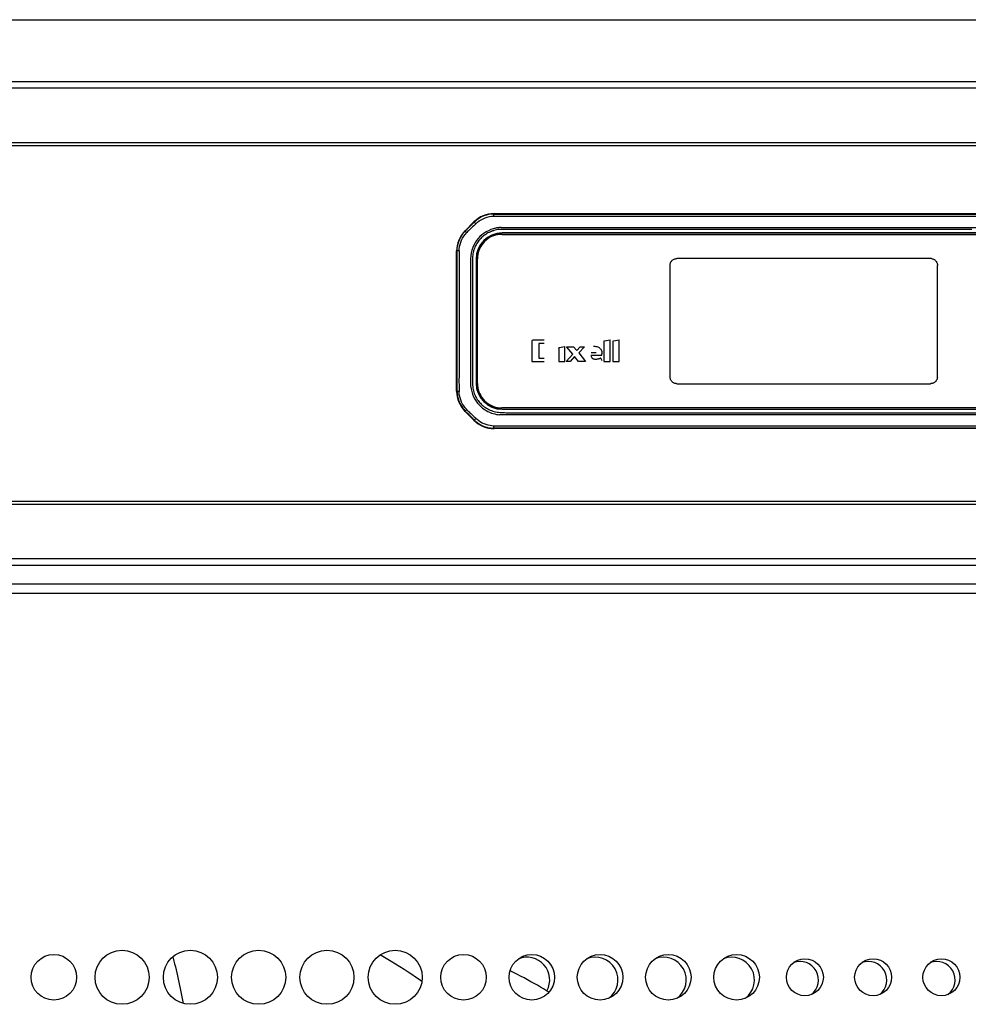
# Model space of a CAD drawing. Units: millimetres. Extents: x -895 to 2315, y -188 to 3763.
# Drawn here: x 223 to 389, y 2030 to 2203 of the extents above; entities that cross this region are included whole.
import ezdxf

# ---------------------------------------------------------------- set-up
doc = ezdxf.new("R2010")
doc.units = ezdxf.units.MM
doc.header["$LTSCALE"] = 19.36
doc.layers.get('0').update_dxf_attribs({"linetype": 'CONTINUOUS'})
doc.layers.add('02___PRT_ALL_AXES', color=7, linetype='CONTINUOUS')

msp = doc.modelspace()

# ---------------------------------------------------------------- linework, layer by layer
at = {"color": 7, "linetype": 'Continuous'}
for p, q in [((29.4, 2203.18), (499.8, 2203.18)), ((305.97, 2169.09), (477.83, 2169.09)), ((300.87, 2166.06), (302.44, 2167.63)), ((307.34, 2165.44), (307.45, 2165.44)), ((476.4, 2165.7), (307.4, 2165.7)), ((476.4, 2165.66), (307.4, 2165.66)), ((307.45, 2165.44), (476.35, 2165.44)), ((299.4, 2137.87), (299.4, 2162.52)), ((302.8, 2161.09), (302.8, 2139.29)), ((302.84, 2161.09), (302.84, 2139.29)), ((303.05, 2161.04), (303.05, 2161.15)), ((303.05, 2139.34), (303.05, 2161.04)), ((303.05, 2139.24), (303.05, 2139.34)), ((302.44, 2132.76), (300.87, 2134.33)), ((307.45, 2134.94), (307.34, 2134.95)), ((307.4, 2134.73), (476.4, 2134.73)), ((307.4, 2134.69), (476.4, 2134.69)), ((476.35, 2134.94), (307.45, 2134.94)), ((477.83, 2131.29), (305.97, 2131.29))]:
    msp.add_line(p, q, dxfattribs=at)
at = {"color": 9, "linetype": 'Continuous'}
for p, q in [((32.1, 2192.34), (497.1, 2192.34)), ((32.1, 2191.21), (497.1, 2191.21)), ((497.1, 2181.54), (32.1, 2181.54)), ((496.93, 2180.98), (32.27, 2180.98)), ((305.97, 2169.02), (305.97, 2169.09)), ((333.95, 2169.02), (346.79, 2169.02)), ((345.12, 2168.67), (352.86, 2168.67)), ((346.79, 2169.02), (453.8, 2169.02)), ((381.71, 2168.67), (390.8, 2168.67)), ((302.14, 2167.22), (302.49, 2167.58)), ((302.44, 2167.63), (302.49, 2167.58)), ((300.92, 2166), (300.87, 2166.06)), ((307.4, 2165.66), (307.4, 2165.7)), ((312.52, 2166.32), (311.98, 2166.32)), ((314.49, 2166.32), (313.9, 2166.32)), ((316.32, 2166.66), (459.68, 2166.66)), ((321.6, 2166.32), (320.46, 2166.32)), ((324.12, 2166.32), (322.86, 2166.32)), ((326.91, 2166.32), (325.51, 2166.32)), ((299.4, 2162.52), (299.48, 2162.52)), ((299.83, 2162.54), (299.83, 2162.45)), ((299.83, 2162.45), (299.83, 2162.37)), ((302.8, 2161.09), (302.84, 2161.09)), ((382.7, 2161.19), (338.1, 2161.19)), ((382.88, 2161.19), (382.7, 2161.19)), ((336.9, 2140.39), (336.9, 2159.99)), ((383.9, 2140.39), (383.9, 2159.99)), ((302.18, 2155.37), (302.18, 2154.7)), ((301.84, 2150.02), (301.84, 2148.46)), ((312.64, 2146.71), (312.64, 2143.11)), ((314.8, 2146.82), (312.75, 2146.82)), ((314.8, 2146.27), (313.84, 2146.27)), ((313.84, 2146.27), (313.84, 2143.66)), ((325.28, 2146.61), (325.28, 2143.11)), ((325.37, 2146.71), (326.37, 2146.93)), ((326.37, 2143.11), (326.37, 2146.93)), ((326.87, 2146.61), (326.87, 2143.11)), ((326.96, 2146.71), (327.96, 2146.93)), ((327.96, 2143.11), (327.96, 2146.93)), ((317.33, 2145.42), (317.33, 2143.11)), ((317.42, 2145.53), (318.42, 2145.74)), ((318.42, 2143.11), (318.42, 2145.74)), ((319.79, 2144.37), (318.79, 2145.62)), ((318.82, 2145.7), (319.96, 2145.7)), ((319.96, 2145.7), (320.53, 2145)), ((320.53, 2145), (321.13, 2145.66)), ((321.87, 2145.7), (320.85, 2144.6)), ((320.85, 2144.6), (322.05, 2143.11)), ((321.24, 2145.7), (321.87, 2145.7)), ((323.92, 2144.63), (323.02, 2144.63)), ((324.93, 2144.42), (324.93, 2144.44)), ((312.64, 2143.11), (314.8, 2143.11)), ((313.84, 2143.66), (314.8, 2143.66)), ((317.33, 2143.11), (318.42, 2143.11)), ((318.63, 2143.11), (319.79, 2144.37)), ((319.34, 2143.11), (318.63, 2143.11)), ((320.12, 2143.96), (319.34, 2143.11)), ((320.8, 2143.11), (320.12, 2143.96)), ((322.05, 2143.11), (320.8, 2143.11)), ((323.02, 2144.2), (324.93, 2144.2)), ((324.67, 2143.68), (324.65, 2143.67)), ((324.75, 2143.62), (324.9, 2143.25)), ((324.93, 2144.36), (324.93, 2144.42)), ((324.93, 2144.31), (324.93, 2144.36)), ((324.93, 2144.25), (324.93, 2144.31)), ((324.93, 2144.2), (324.93, 2144.25)), ((325.28, 2143.11), (326.37, 2143.11)), ((326.87, 2143.11), (327.96, 2143.11)), ((302.18, 2142.27), (302.18, 2141.66)), ((302.84, 2139.29), (302.8, 2139.29)), ((383.89, 2140.21), (383.9, 2140.39)), ((299.48, 2137.87), (299.4, 2137.87)), ((338.1, 2139.19), (382.7, 2139.19)), ((300.87, 2134.33), (300.92, 2134.38)), ((301.17, 2134.65), (301.26, 2134.56)), ((301.26, 2134.56), (301.32, 2134.5)), ((301.32, 2134.5), (301.38, 2134.44)), ((301.38, 2134.44), (301.44, 2134.38)), ((307.4, 2134.69), (307.4, 2134.73)), ((315.18, 2134.07), (315.55, 2134.07)), ((318.23, 2134.07), (319.02, 2134.07)), ((302.13, 2133.17), (301.61, 2133.7)), ((302.49, 2132.81), (302.13, 2133.17)), ((302.49, 2132.81), (302.44, 2132.76)), ((461.45, 2133.73), (316.54, 2133.73)), ((305.97, 2131.29), (305.97, 2131.37)), ((315.99, 2131.72), (315.22, 2131.72)), ((338.94, 2131.72), (324.06, 2131.72)), ((437.01, 2131.37), (324.1, 2131.37)), ((497, 2118.51), (32.2, 2118.51)), ((497.1, 2117.95), (32.1, 2117.95)), ((498.29, 2108.38), (30.91, 2108.38)), ((499.1, 2107.24), (30.1, 2107.24)), ((31.6, 2102.39), (497.6, 2102.39)), ((292.79, 2034.51), (293.29, 2034.15))]:
    msp.add_line(p, q, dxfattribs=at)
at = {"color": 3, "linetype": 'Continuous'}
msp.add_line((31.6, 2103.99), (497.6, 2103.99), dxfattribs=at)
at = {"color": 9, "linetype": 'Continuous'}
for points in [[(305.97, 2169.02), (305.64, 2169.01), (305.31, 2168.97), (304.98, 2168.92), (304.66, 2168.84), (304.35, 2168.75), (304.05, 2168.63), (303.76, 2168.5), (303.48, 2168.35), (303.22, 2168.18), (302.96, 2167.99), (302.72, 2167.79), (302.49, 2167.58)], [(305.95, 2168.66), (305.95, 2168.72), (305.96, 2168.78), (305.96, 2168.83), (305.96, 2168.88), (305.96, 2168.93), (305.96, 2168.96), (305.97, 2168.99), (305.97, 2169.01), (305.97, 2169.02)], [(305.97, 2169.02), (313.26, 2169.02), (320.35, 2169.02), (327.25, 2169.02), (333.95, 2169.02)], [(306.38, 2168.67), (307.91, 2168.67), (309.48, 2168.67), (311.07, 2168.67), (312.7, 2168.67), (314.36, 2168.67), (316.06, 2168.67), (317.8, 2168.67), (319.58, 2168.67), (321.41, 2168.67), (323.29, 2168.67)], [(323.29, 2168.67), (327.19, 2168.67), (329.22, 2168.67), (331.3, 2168.67), (333.45, 2168.67), (337.92, 2168.67)], [(337.92, 2168.67), (340.25, 2168.67), (342.65, 2168.67), (345.12, 2168.67)], [(352.86, 2168.67), (355.55, 2168.67), (358.29, 2168.67), (361.09, 2168.67), (363.92, 2168.67)], [(363.92, 2168.67), (369.72, 2168.67), (372.67, 2168.67), (375.66, 2168.67), (378.68, 2168.67), (381.71, 2168.67)], [(300.92, 2166), (301.09, 2166.18), (301.26, 2166.35), (301.44, 2166.52), (301.61, 2166.69), (301.78, 2166.87), (302.14, 2167.22)], [(302.76, 2167.32), (302.57, 2167.14), (302.39, 2166.96), (302.2, 2166.78), (302.02, 2166.61), (301.85, 2166.43), (301.67, 2166.26), (301.5, 2166.09), (301.33, 2165.92), (301.17, 2165.75)], [(302.76, 2167.32), (302.71, 2167.37), (302.67, 2167.41), (302.63, 2167.45), (302.59, 2167.48), (302.56, 2167.51), (302.53, 2167.54), (302.51, 2167.56), (302.5, 2167.57), (302.49, 2167.58)], [(302.76, 2167.32), (303.04, 2167.58), (303.35, 2167.81), (303.68, 2168.02), (304.03, 2168.2), (304.39, 2168.36), (304.77, 2168.48), (305.15, 2168.57), (305.55, 2168.63), (305.95, 2168.66)], [(305.95, 2168.66), (306, 2168.66), (306.05, 2168.66), (306.1, 2168.66), (306.15, 2168.66)], [(306.15, 2168.66), (306.29, 2168.67), (306.38, 2168.67)], [(299.48, 2162.52), (299.5, 2162.95), (299.55, 2163.38), (299.65, 2163.8), (299.77, 2164.21), (299.94, 2164.6), (300.14, 2164.98), (300.37, 2165.35), (300.63, 2165.69), (300.92, 2166)], [(299.83, 2162.54), (299.85, 2162.92), (299.91, 2163.3), (299.99, 2163.69), (300.11, 2164.06), (300.26, 2164.43), (300.44, 2164.78), (300.65, 2165.12), (300.9, 2165.44), (301.17, 2165.75)], [(301.17, 2165.75), (301.12, 2165.79), (301.08, 2165.83), (301.04, 2165.87), (301.01, 2165.91), (300.98, 2165.94), (300.96, 2165.96), (300.94, 2165.98), (300.93, 2166), (300.92, 2166)], [(305.83, 2166.42), (305.4, 2166.27), (304.98, 2166.09), (304.57, 2165.87), (304.19, 2165.62), (303.83, 2165.35), (303.49, 2165.04), (303.18, 2164.71), (302.9, 2164.34), (302.64, 2163.96), (302.42, 2163.54), (302.23, 2163.11), (302.07, 2162.65), (301.95, 2162.17), (301.88, 2161.68), (301.84, 2161.18)], [(305.32, 2165.89), (305.11, 2165.79), (304.9, 2165.69), (304.7, 2165.57), (304.5, 2165.44), (304.31, 2165.31), (304.12, 2165.17), (303.95, 2165.02), (303.78, 2164.87), (303.62, 2164.71), (303.46, 2164.54), (303.32, 2164.37), (303.18, 2164.19), (303.04, 2164), (302.92, 2163.81), (302.8, 2163.61), (302.7, 2163.4), (302.6, 2163.2), (302.51, 2162.98), (302.43, 2162.75), (302.36, 2162.52), (302.3, 2162.28), (302.25, 2162.04), (302.22, 2161.81), (302.19, 2161.56), (302.18, 2161.3), (302.18, 2161.04), (302.17, 2160.77), (302.17, 2160.51), (302.18, 2160.25), (302.18, 2159.98), (302.18, 2159.7), (302.18, 2159.41), (302.18, 2159.12), (302.18, 2158.84), (302.18, 2158.55), (302.18, 2158.26), (302.18, 2157.95), (302.18, 2157.64), (302.18, 2157.32), (302.18, 2157.01), (302.18, 2156.7), (302.18, 2156.38), (302.18, 2156.05), (302.18, 2155.37)], [(305.92, 2166.11), (305.85, 2166.09), (305.79, 2166.07), (305.72, 2166.05), (305.65, 2166.02), (305.58, 2166), (305.52, 2165.97), (305.45, 2165.95), (305.39, 2165.92), (305.32, 2165.89)], [(307.22, 2166.66), (307.06, 2166.65), (306.9, 2166.64), (306.74, 2166.62), (306.59, 2166.59), (306.43, 2166.57), (306.28, 2166.54), (306.13, 2166.5), (305.98, 2166.46), (305.83, 2166.42)], [(311.98, 2166.32), (311.46, 2166.32), (311.2, 2166.32), (310.94, 2166.32), (310.68, 2166.32), (310.42, 2166.32), (310.16, 2166.32), (309.91, 2166.32), (309.66, 2166.32), (309.41, 2166.32), (309.16, 2166.32), (308.9, 2166.32), (308.65, 2166.32), (308.4, 2166.32), (308.15, 2166.32), (307.91, 2166.32), (307.66, 2166.32), (307.41, 2166.31), (307.16, 2166.31), (306.91, 2166.29), (306.66, 2166.27), (306.41, 2166.23), (306.17, 2166.17), (305.92, 2166.11)], [(307.22, 2166.66), (308.03, 2166.66), (308.84, 2166.66), (309.66, 2166.66), (310.47, 2166.66), (311.3, 2166.66), (312.12, 2166.66), (312.96, 2166.66), (313.79, 2166.66), (314.63, 2166.66), (316.32, 2166.66)], [(313.9, 2166.32), (313.61, 2166.32), (313.34, 2166.32), (313.07, 2166.32), (312.79, 2166.32), (312.52, 2166.32)], [(317.59, 2166.32), (317.25, 2166.32), (316.93, 2166.32), (316.62, 2166.32), (316.31, 2166.32), (315.99, 2166.32), (315.67, 2166.32), (315.36, 2166.32), (315.06, 2166.32), (314.49, 2166.32)], [(319.7, 2166.32), (318.97, 2166.32), (318.63, 2166.32), (318.29, 2166.32), (317.59, 2166.32)], [(320.46, 2166.32), (320.08, 2166.32), (319.7, 2166.32)], [(322.86, 2166.32), (322.44, 2166.32), (322.01, 2166.32), (321.6, 2166.32)], [(325.51, 2166.32), (325.04, 2166.32), (324.57, 2166.32), (324.12, 2166.32)], [(389.97, 2166.32), (389.02, 2166.32), (388.06, 2166.32), (387.1, 2166.32), (386.14, 2166.32), (385.19, 2166.32), (384.23, 2166.32), (383.26, 2166.32), (382.3, 2166.32), (381.34, 2166.32), (380.37, 2166.32), (379.41, 2166.32), (378.44, 2166.32), (377.48, 2166.32), (376.52, 2166.32), (375.56, 2166.32), (374.6, 2166.32), (373.63, 2166.32), (372.68, 2166.32), (371.72, 2166.32), (370.77, 2166.32), (369.82, 2166.32), (368.87, 2166.32), (367.92, 2166.32), (366.97, 2166.32), (366.04, 2166.32), (365.11, 2166.32), (364.19, 2166.32), (363.25, 2166.32), (362.32, 2166.32), (361.4, 2166.32), (360.49, 2166.32), (359.59, 2166.32), (358.7, 2166.32), (357.79, 2166.32), (356.89, 2166.32), (356, 2166.32), (355.13, 2166.32), (354.27, 2166.32), (353.41, 2166.32), (352.54, 2166.32), (351.68, 2166.32), (350.83, 2166.32), (350, 2166.32), (349.19, 2166.32), (348.39, 2166.32), (347.57, 2166.32), (346.75, 2166.32), (345.94, 2166.32), (345.17, 2166.32), (344.42, 2166.32), (343.67, 2166.32), (342.91, 2166.32), (342.14, 2166.32), (341.4, 2166.32), (340.69, 2166.32), (340, 2166.32), (339.32, 2166.32), (338.61, 2166.32), (337.91, 2166.32), (337.23, 2166.32), (336.58, 2166.32), (335.96, 2166.32), (335.33, 2166.32), (334.69, 2166.32), (334.05, 2166.32), (333.43, 2166.32), (332.85, 2166.32), (332.28, 2166.32), (331.72, 2166.32), (331.14, 2166.32), (330.56, 2166.32), (330, 2166.32), (329.48, 2166.32), (328.97, 2166.32), (328.46, 2166.32), (327.94, 2166.32), (327.41, 2166.32), (326.91, 2166.32)], [(299.83, 2162.54), (299.77, 2162.53), (299.71, 2162.53), (299.66, 2162.53), (299.61, 2162.53), (299.57, 2162.53), (299.53, 2162.53), (299.51, 2162.53), (299.49, 2162.53), (299.48, 2162.52)], [(299.48, 2137.87), (299.48, 2140.43), (299.48, 2143.04), (299.48, 2145.69), (299.48, 2148.39), (299.48, 2151.13), (299.48, 2153.91), (299.48, 2156.74), (299.48, 2159.61), (299.48, 2162.52)], [(299.83, 2162.37), (299.82, 2162.32), (299.82, 2162.29)], [(299.82, 2162.29), (299.82, 2161.67), (299.82, 2161.02), (299.82, 2160.33), (299.82, 2159.59), (299.82, 2158.82), (299.82, 2158.01), (299.82, 2157.18), (299.82, 2156.31), (299.82, 2155.42), (299.82, 2154.51), (299.82, 2153.57), (299.82, 2152.62), (299.82, 2150.67)], [(301.84, 2161.18), (301.84, 2160.68), (301.84, 2160.16), (301.84, 2159.63), (301.84, 2159.09), (301.84, 2158.54), (301.84, 2157.97), (301.84, 2157.4), (301.84, 2156.8), (301.84, 2156.19), (301.84, 2155.57), (301.84, 2154.93), (301.84, 2154.28), (301.84, 2153.61), (301.84, 2152.93)], [(336.9, 2159.99), (336.91, 2160.12), (336.93, 2160.25), (336.96, 2160.37), (337, 2160.48), (337.06, 2160.6), (337.13, 2160.7), (337.21, 2160.8), (337.3, 2160.89), (337.39, 2160.97), (337.5, 2161.03), (337.61, 2161.09), (337.73, 2161.14), (337.85, 2161.17), (337.97, 2161.19), (338.1, 2161.19)], [(382.88, 2161.19), (382.99, 2161.16), (383.09, 2161.13), (383.18, 2161.09), (383.27, 2161.05), (383.36, 2161), (383.44, 2160.94), (383.51, 2160.88), (383.58, 2160.81), (383.65, 2160.73), (383.71, 2160.65), (383.76, 2160.57), (383.8, 2160.48), (383.84, 2160.38), (383.86, 2160.29), (383.88, 2160.19)], [(383.88, 2160.19), (383.89, 2160.16), (383.89, 2160.13), (383.9, 2160.09), (383.9, 2160.06), (383.9, 2160.03), (383.9, 2159.99)], [(302.18, 2154.7), (302.18, 2154.35), (302.18, 2153.99), (302.18, 2153.62)], [(302.18, 2153.62), (302.18, 2152.89), (302.18, 2152.53), (302.18, 2151.77)], [(301.84, 2152.93), (301.84, 2151.51), (301.84, 2150.77), (301.84, 2150.02)], [(302.18, 2151.77), (302.18, 2151.37), (302.18, 2150.96), (302.18, 2150.56), (302.18, 2150.17), (302.18, 2149.77), (302.18, 2149.37), (302.18, 2148.98)], [(299.82, 2150.67), (299.82, 2149.67), (299.82, 2148.67), (299.82, 2147.67), (299.82, 2146.66), (299.82, 2145.65), (299.82, 2144.64), (299.82, 2143.64), (299.82, 2142.64), (299.82, 2141.65), (299.82, 2140.68), (299.81, 2139.72), (299.82, 2138.78), (299.84, 2137.85)], [(301.84, 2148.46), (301.84, 2145.99), (301.84, 2145.12), (301.84, 2144.22)], [(302.18, 2148.98), (302.18, 2148.18), (302.18, 2147.39)], [(302.18, 2147.39), (302.18, 2147.02), (302.18, 2146.66)], [(302.18, 2146.66), (302.18, 2145.93), (302.18, 2145.56), (302.18, 2145.2), (302.18, 2144.19)], [(312.64, 2146.71), (312.64, 2146.73), (312.65, 2146.75), (312.66, 2146.76), (312.67, 2146.78), (312.68, 2146.79), (312.69, 2146.8), (312.71, 2146.81), (312.73, 2146.82), (312.75, 2146.82)], [(325.28, 2146.61), (325.29, 2146.62), (325.29, 2146.64), (325.3, 2146.65), (325.3, 2146.67), (325.31, 2146.68), (325.33, 2146.69), (325.34, 2146.7), (325.36, 2146.71), (325.37, 2146.71)], [(326.87, 2146.61), (326.88, 2146.62), (326.88, 2146.64), (326.89, 2146.65), (326.89, 2146.67), (326.9, 2146.68), (326.92, 2146.69), (326.93, 2146.7), (326.94, 2146.71), (326.96, 2146.71)], [(317.33, 2145.42), (317.33, 2145.44), (317.34, 2145.45), (317.34, 2145.47), (317.35, 2145.48), (317.36, 2145.49), (317.37, 2145.51), (317.39, 2145.51), (317.4, 2145.52), (317.42, 2145.53)], [(318.77, 2145.66), (318.77, 2145.66), (318.78, 2145.67), (318.78, 2145.68), (318.78, 2145.69), (318.79, 2145.69), (318.8, 2145.7), (318.8, 2145.7), (318.81, 2145.7), (318.82, 2145.7)], [(318.79, 2145.62), (318.78, 2145.63), (318.78, 2145.63), (318.78, 2145.63), (318.78, 2145.64), (318.78, 2145.64), (318.78, 2145.64), (318.77, 2145.65), (318.77, 2145.65), (318.77, 2145.66)], [(321.13, 2145.66), (321.14, 2145.67), (321.15, 2145.67), (321.17, 2145.68), (321.18, 2145.69), (321.19, 2145.69), (321.2, 2145.7), (321.22, 2145.7), (321.23, 2145.7), (321.24, 2145.7)], [(323.47, 2145.78), (323.68, 2145.77), (323.87, 2145.75), (324.04, 2145.71), (324.19, 2145.66), (324.32, 2145.61), (324.43, 2145.54), (324.55, 2145.45), (324.65, 2145.35), (324.73, 2145.24), (324.8, 2145.13), (324.85, 2145.01), (324.89, 2144.88), (324.92, 2144.75), (324.93, 2144.6), (324.93, 2144.44)], [(301.84, 2144.22), (301.84, 2142.36), (301.84, 2141.38), (301.84, 2140.37), (301.84, 2139.33)], [(302.18, 2144.19), (302.18, 2143.86), (302.18, 2143.52)], [(302.18, 2143.52), (302.18, 2142.88), (302.18, 2142.27)], [(323.02, 2144.2), (323.03, 2144.11), (323.04, 2144.03), (323.06, 2143.95), (323.09, 2143.87), (323.13, 2143.81), (323.17, 2143.75), (323.22, 2143.7), (323.28, 2143.65), (323.34, 2143.61), (323.4, 2143.58), (323.46, 2143.56), (323.52, 2143.54), (323.6, 2143.53), (323.69, 2143.52), (323.79, 2143.51)], [(323.79, 2143.51), (323.88, 2143.52), (323.97, 2143.52), (324.06, 2143.53), (324.16, 2143.55), (324.25, 2143.57), (324.35, 2143.59), (324.45, 2143.62), (324.55, 2143.64), (324.65, 2143.67)], [(324.67, 2143.68), (324.68, 2143.68), (324.7, 2143.67), (324.71, 2143.67), (324.72, 2143.67), (324.73, 2143.66), (324.73, 2143.65), (324.74, 2143.64), (324.75, 2143.63), (324.75, 2143.62)], [(302.18, 2141.66), (302.18, 2141.36), (302.18, 2141.07), (302.18, 2140.79), (302.18, 2140.52), (302.18, 2140.23), (302.17, 2139.95), (302.17, 2139.68), (302.18, 2139.41), (302.18, 2139.16), (302.19, 2138.91), (302.22, 2138.65), (302.26, 2138.39), (302.31, 2138.15), (302.36, 2137.91), (302.43, 2137.69), (302.5, 2137.47), (302.59, 2137.25), (302.69, 2137.03), (302.79, 2136.83), (302.9, 2136.63), (303.02, 2136.44), (303.15, 2136.26), (303.28, 2136.08), (303.42, 2135.91), (303.57, 2135.75), (303.73, 2135.58), (303.9, 2135.43), (304.08, 2135.28), (304.26, 2135.14), (304.44, 2135.02), (304.64, 2134.89), (304.85, 2134.77), (305.07, 2134.66), (305.3, 2134.56), (305.52, 2134.47), (305.75, 2134.39), (305.99, 2134.32), (306.24, 2134.26), (306.5, 2134.21), (306.76, 2134.17), (307.02, 2134.15), (307.29, 2134.13), (307.55, 2134.12), (307.82, 2134.11), (308.1, 2134.1), (308.37, 2134.09), (308.64, 2134.09), (308.91, 2134.08), (309.19, 2134.08), (309.48, 2134.07), (309.77, 2134.07), (310.06, 2134.07), (310.35, 2134.07), (310.63, 2134.07), (311.23, 2134.07)], [(301.84, 2139.33), (301.86, 2138.8), (301.93, 2138.29), (302.05, 2137.8), (302.2, 2137.34), (302.38, 2136.91), (302.6, 2136.5), (302.84, 2136.13), (303.09, 2135.78), (303.37, 2135.46), (303.66, 2135.18), (303.95, 2134.92), (304.26, 2134.69), (304.57, 2134.49), (304.88, 2134.32), (305.19, 2134.17), (305.5, 2134.04), (305.8, 2133.95), (306.1, 2133.87), (306.39, 2133.8), (306.68, 2133.75), (306.95, 2133.73)], [(338.1, 2139.19), (337.97, 2139.2), (337.85, 2139.22), (337.73, 2139.25), (337.61, 2139.3), (337.5, 2139.36), (337.39, 2139.42), (337.3, 2139.5), (337.21, 2139.59), (337.13, 2139.69), (337.06, 2139.79), (337, 2139.91), (336.96, 2140.02), (336.93, 2140.14), (336.91, 2140.27), (336.9, 2140.39)], [(383.89, 2140.21), (383.87, 2140.11), (383.84, 2140.01), (383.8, 2139.91), (383.76, 2139.82), (383.7, 2139.74), (383.65, 2139.66), (383.58, 2139.58), (383.51, 2139.51), (383.44, 2139.45), (383.36, 2139.39), (383.27, 2139.34), (383.18, 2139.3), (383.09, 2139.26), (383, 2139.23), (382.9, 2139.21)], [(299.48, 2137.87), (299.49, 2137.86), (299.51, 2137.86), (299.53, 2137.86), (299.57, 2137.86), (299.61, 2137.86), (299.66, 2137.86), (299.72, 2137.86), (299.78, 2137.86), (299.84, 2137.85)], [(299.48, 2137.87), (299.49, 2137.55), (299.52, 2137.24), (299.57, 2136.93), (299.64, 2136.62), (299.73, 2136.32), (299.84, 2136.02), (299.97, 2135.72), (300.12, 2135.44), (300.29, 2135.16), (300.48, 2134.89), (300.69, 2134.63), (300.92, 2134.38)], [(301.17, 2134.65), (300.9, 2134.96), (300.66, 2135.28), (300.45, 2135.61), (300.27, 2135.97), (300.12, 2136.33), (300.01, 2136.7), (299.92, 2137.09), (299.86, 2137.47), (299.84, 2137.85)], [(382.9, 2139.21), (382.87, 2139.21), (382.83, 2139.2), (382.8, 2139.2), (382.77, 2139.2), (382.73, 2139.2), (382.7, 2139.19)], [(300.92, 2134.38), (300.93, 2134.39), (300.94, 2134.41), (300.96, 2134.43), (300.98, 2134.45), (301.01, 2134.48), (301.05, 2134.52), (301.09, 2134.56), (301.13, 2134.6), (301.17, 2134.65)], [(301.61, 2133.7), (301.43, 2133.87), (301.26, 2134.04), (301.09, 2134.21), (300.92, 2134.38)], [(301.44, 2134.38), (301.58, 2134.24), (301.73, 2134.09), (301.87, 2133.95), (302.02, 2133.81), (302.17, 2133.67), (302.32, 2133.52), (302.47, 2133.38), (302.63, 2133.23), (302.8, 2133.06)], [(311.23, 2134.07), (311.55, 2134.07), (311.86, 2134.07), (312.17, 2134.07), (312.48, 2134.07), (313.12, 2134.07)], [(313.12, 2134.07), (313.46, 2134.07), (313.8, 2134.07), (314.14, 2134.07), (314.47, 2134.07), (315.18, 2134.07)], [(315.55, 2134.07), (316.28, 2134.07), (316.65, 2134.07), (317.02, 2134.07), (317.41, 2134.07), (318.23, 2134.07)], [(319.02, 2134.07), (319.43, 2134.07), (319.86, 2134.07), (320.31, 2134.07), (320.75, 2134.07), (321.19, 2134.07), (321.62, 2134.07), (322.07, 2134.07), (322.54, 2134.07), (323.02, 2134.07), (323.5, 2134.07), (323.98, 2134.07), (324.45, 2134.07), (324.94, 2134.07), (325.44, 2134.07), (325.96, 2134.07), (326.47, 2134.07), (326.98, 2134.07), (327.49, 2134.07), (328.01, 2134.07), (328.55, 2134.07), (329.09, 2134.07), (329.64, 2134.07), (330.18, 2134.07), (330.72, 2134.07), (331.26, 2134.07), (331.83, 2134.07), (332.4, 2134.07), (332.97, 2134.07), (333.53, 2134.07), (334.1, 2134.07), (334.67, 2134.07), (335.26, 2134.07), (335.85, 2134.07), (336.44, 2134.07), (337.03, 2134.07), (337.62, 2134.07), (338.21, 2134.07), (338.82, 2134.07), (462.54, 2134.07)], [(302.49, 2132.81), (302.5, 2132.82), (302.51, 2132.83), (302.53, 2132.85), (302.56, 2132.88), (302.6, 2132.91), (302.64, 2132.95), (302.69, 2132.99), (302.73, 2133.04), (302.78, 2133.08)], [(302.49, 2132.81), (302.73, 2132.59), (302.98, 2132.38), (303.25, 2132.19), (303.52, 2132.02), (303.81, 2131.87), (304.1, 2131.73), (304.4, 2131.62), (304.71, 2131.53), (305.02, 2131.46), (305.34, 2131.41), (305.65, 2131.38), (305.97, 2131.37)], [(302.98, 2132.91), (302.95, 2132.93), (302.93, 2132.95), (302.91, 2132.97), (302.89, 2132.99), (302.87, 2133.01), (302.85, 2133.03), (302.82, 2133.05), (302.8, 2133.06)], [(305.94, 2131.75), (305.6, 2131.77), (305.26, 2131.82), (304.92, 2131.9), (304.57, 2132), (304.24, 2132.12), (303.91, 2132.28), (303.59, 2132.46), (303.27, 2132.67), (302.98, 2132.91)], [(316.54, 2133.73), (314.9, 2133.73), (314.08, 2133.73), (313.27, 2133.73), (312.47, 2133.73), (311.66, 2133.73), (310.87, 2133.74), (310.08, 2133.74), (309.29, 2133.73), (308.5, 2133.73), (307.72, 2133.72), (306.95, 2133.73)], [(306.71, 2131.72), (306.62, 2131.72), (306.53, 2131.72), (306.44, 2131.73), (306.35, 2131.73), (306.27, 2131.74), (306.19, 2131.74), (306.11, 2131.74), (306.02, 2131.75), (305.94, 2131.75)], [(305.97, 2131.37), (305.97, 2131.38), (305.96, 2131.4), (305.96, 2131.43), (305.96, 2131.47), (305.95, 2131.51), (305.95, 2131.56), (305.95, 2131.62), (305.95, 2131.69), (305.94, 2131.75)], [(324.1, 2131.37), (321.27, 2131.37), (318.53, 2131.37), (315.88, 2131.37), (313.29, 2131.37), (310.78, 2131.37), (308.34, 2131.37), (305.97, 2131.37)], [(315.22, 2131.72), (313.74, 2131.72), (313.03, 2131.72), (312.33, 2131.72), (311.65, 2131.72), (310.99, 2131.72), (310.34, 2131.72), (309.71, 2131.72), (309.09, 2131.72), (308.48, 2131.72), (307.88, 2131.72), (307.29, 2131.72), (306.71, 2131.72)], [(322.07, 2131.72), (320.2, 2131.72), (319.31, 2131.72), (318.44, 2131.72), (317.6, 2131.72), (315.99, 2131.72)], [(324.06, 2131.72), (323.05, 2131.72), (322.07, 2131.72)], [(393.01, 2131.72), (390.02, 2131.72), (338.94, 2131.72)], [(249.51, 2038.45), (249.57, 2038.21), (249.7, 2037.71), (249.83, 2037.2), (249.96, 2036.68), (250.08, 2036.15), (250.21, 2035.62), (250.33, 2035.08), (250.45, 2034.53), (250.57, 2033.98), (250.69, 2033.42), (250.8, 2032.86), (250.92, 2032.29), (251.03, 2031.72), (251.14, 2031.14), (251.25, 2030.55), (251.29, 2030.29)], [(285.96, 2038.79), (286.11, 2038.71), (287, 2038.21), (287.86, 2037.71), (288.67, 2037.23), (289.44, 2036.75), (290.17, 2036.29), (290.87, 2035.83), (291.54, 2035.38), (292.18, 2034.95), (292.79, 2034.51)]]:
    msp.add_lwpolyline(points, dxfattribs=at)
at = {"color": 7, "linetype": 'Continuous'}
for points in [[(307.34, 2165.44), (306.96, 2165.43), (306.6, 2165.38), (306.23, 2165.3), (305.88, 2165.18), (305.53, 2165.04), (305.2, 2164.87), (304.88, 2164.67), (304.59, 2164.44), (304.31, 2164.19), (304.06, 2163.91), (303.83, 2163.61), (303.63, 2163.3), (303.46, 2162.97), (303.31, 2162.62), (303.2, 2162.26), (303.12, 2161.9), (303.07, 2161.53), (303.05, 2161.15)], [(303.05, 2139.24), (303.07, 2138.86), (303.12, 2138.49), (303.2, 2138.13), (303.31, 2137.77), (303.46, 2137.42), (303.63, 2137.09), (303.83, 2136.78), (304.06, 2136.48), (304.31, 2136.2), (304.59, 2135.95), (304.88, 2135.72), (305.2, 2135.52), (305.53, 2135.35), (305.88, 2135.21), (306.23, 2135.09), (306.6, 2135.01), (306.96, 2134.96), (307.34, 2134.95)], [(315.63, 2032.24), (315.21, 2032.49), (314.68, 2032.8), (314.14, 2033.12), (313.58, 2033.44), (313.01, 2033.76), (312.43, 2034.08), (311.84, 2034.4), (311.24, 2034.73), (310.62, 2035.05), (310, 2035.38), (309.37, 2035.7), (308.78, 2036)]]:
    msp.add_lwpolyline(points, dxfattribs=at)
for centre, radius, start, end in [((305.97, 2164.09), 5, 90, 135), ((304.4, 2162.52), 5, 135, 180), ((307.4, 2161.09), 4.6, 90, 180), ((307.4, 2161.09), 4.56, 90, 180), ((307.4, 2139.29), 4.6, 180, 270), ((307.4, 2139.29), 4.56, 180, 270), ((304.4, 2137.87), 5, 180, 225), ((305.97, 2136.29), 5, 225, 270)]:
    msp.add_arc(centre, radius, start, end, dxfattribs=at)
at = {"layer": '02___PRT_ALL_AXES', "color": 3, "linetype": 'Continuous'}
for centre, radius in [((240.6, 2034.85), 4.75), ((252.6, 2034.85), 4.75), ((264.6, 2034.85), 4.75), ((276.6, 2034.85), 4.75), ((288.6, 2034.85), 4.75), ((228.6, 2034.85), 4), ((300.6, 2034.85), 4), ((312.6, 2034.85), 4), ((324.6, 2034.85), 4), ((336.6, 2034.85), 4), ((348.6, 2034.85), 4), ((360.6, 2034.85), 3.25), ((372.6, 2034.85), 3.25), ((384.6, 2034.85), 3.25)]:
    msp.add_circle(centre, radius, dxfattribs=at)
at = {"layer": '02___PRT_ALL_AXES', "color": 7, "linetype": 'Continuous'}
for centre, radius, start, end in [((311.75, 2034.38), 4, 331.307, 112.1735), ((323.75, 2034.38), 4, 306.1403, 112.1735), ((335.75, 2034.38), 4, 306.1403, 112.1735), ((347.75, 2034.38), 4, 306.1403, 112.1735), ((359.75, 2034.38), 3.25, 307.8673, 110.5416), ((371.75, 2034.38), 3.25, 307.8673, 110.5416), ((383.75, 2034.38), 3.25, 307.8673, 110.5416)]:
    msp.add_arc(centre, radius, start, end, dxfattribs=at)

doc.saveas('drawing.dxf')
